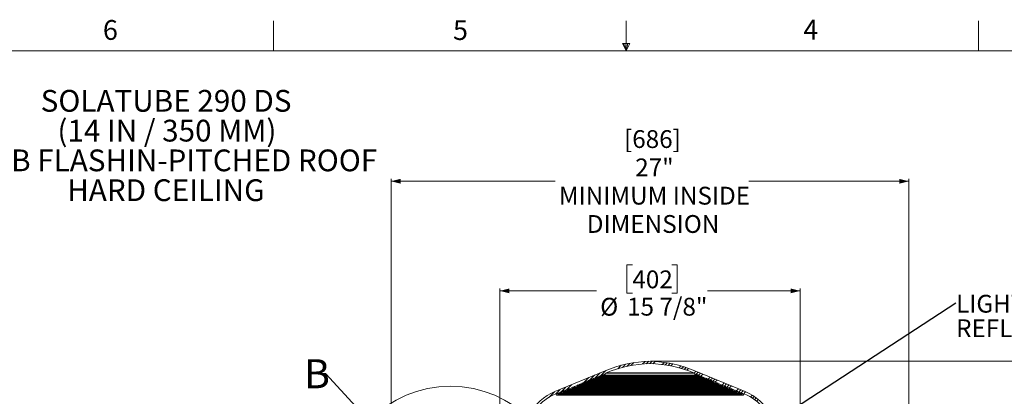
# Model space of a CAD drawing. Units: inches. Extents: x 4 to 307, y 2 to 198.
# Drawn here: x 91 to 195, y 158 to 198 of the extents above; entities that cross this region are included whole.
import ezdxf

# ---------------------------------------------------------------- set-up
doc = ezdxf.new("R2010")
doc.units = ezdxf.units.IN
doc.header["$LTSCALE"] = 2
doc.header["$MEASUREMENT"] = 0
doc.linetypes.add('SLD-Solid', pattern=[0])
doc.styles.add('SLDTEXTSTYLE0', font='GOTHICB.TTF', dxfattribs={"width": 0.913})
doc.styles.add('SLDTEXTSTYLE1', font='GOTHIC.TTF', dxfattribs={"width": 0.913})
doc.styles.get("Standard").update_dxf_attribs({"font": 'GOTHIC.TTF'})
doc.dimstyles.new('SLDDIMSTYLE0', dxfattribs={"dimtxt": 1.875, "dimasz": 1, "dimexe": 0, "dimexo": 0.0625, "dimgap": 0.46875, "dimtad": 0, "dimtih": 1, "dimtoh": 1, "dimdec": 6, "dimlfac": 0.5, "dimrnd": 1e-09, "dimzin": 12, "dimdsep": 46, "dimlunit": 5, "dimtxsty": 'SLDTEXTSTYLE1', "dimsah": 1, "dimcen": 0.09, "dimadec": 0, "dimazin": 3, "dimtfac": 1, "dimtofl": 0, "dimtmove": 0, "dimatfit": 3, "dimfxl": 1, "dimfrac": 2, "dimtolj": 1, "dimtzin": 12, "dimarcsym": 0})
doc.dimstyles.new('SLDDIMSTYLE1', dxfattribs={"dimtxt": 1.875, "dimasz": 1, "dimexe": 0, "dimexo": 0.0625, "dimgap": 0.46875, "dimtad": 0, "dimtih": 1, "dimtoh": 1, "dimlfac": 0.5, "dimrnd": 1e-09, "dimzin": 12, "dimdsep": 46, "dimlunit": 5, "dimtxsty": 'SLDTEXTSTYLE1', "dimsah": 1, "dimcen": 0.09, "dimadec": 0, "dimazin": 3, "dimtfac": 1, "dimtofl": 0, "dimtmove": 0, "dimatfit": 3, "dimfxl": 1, "dimfrac": 2, "dimtolj": 1, "dimtzin": 12, "dimarcsym": 0})
doc.dimstyles.new('SLDDIMSTYLE4', dxfattribs={"dimtxt": 0.18, "dimasz": 0.5, "dimexe": 0, "dimexo": 0.0625, "dimgap": 0, "dimtad": 0, "dimtih": 1, "dimtoh": 1, "dimdec": 0, "dimrnd": 1e-09, "dimzin": 0, "dimdsep": 46, "dimlunit": 5, "dimtxsty": 'Standard', "dimblk1": 'DOT', "dimblk2": 'DOT', "dimsah": 1, "dimcen": 0.09, "dimadec": 0, "dimazin": 0, "dimtfac": 0.5, "dimtdec": 0, "dimtofl": 0, "dimtmove": 0, "dimatfit": 3, "dimldrblk": 'DOT', "dimfxl": 1, "dimfrac": 2, "dimtolj": 1, "dimtzin": 0, "dimarcsym": 0})
doc.dimstyles.new('SLDDIMSTYLE5', dxfattribs={"dimtxt": 0.18, "dimasz": 1, "dimexe": 0, "dimexo": 0.0625, "dimgap": 0, "dimtad": 0, "dimtih": 1, "dimtoh": 1, "dimdec": 0, "dimrnd": 1e-09, "dimzin": 0, "dimdsep": 46, "dimlunit": 5, "dimtxsty": 'Standard', "dimblk1": 'NONE', "dimblk2": 'NONE', "dimsah": 1, "dimcen": 0.09, "dimadec": 0, "dimazin": 0, "dimtfac": 1, "dimtdec": 0, "dimtofl": 0, "dimtmove": 0, "dimatfit": 3, "dimldrblk": 'NONE', "dimfxl": 1, "dimfrac": 2, "dimtolj": 1, "dimtzin": 0, "dimarcsym": 0})

# ---------------------------------------------------------------- blocks, each defined once
blk = doc.blocks.new('SW_NOTE_0')
at = {"color": 0, "linetype": 'Continuous', "lineweight": 0, "char_height": 2.2917, "attachment_point": 2, "style": 'SLDTEXTSTYLE0'}
for s, insert in [('SOLATUBE 290 DS', (12.32, 2.93)), ('(14 IN / 350 MM)', (12.41, -0.21)), ('CURB FLASHIN-PITCHED ROOF', (12.16, -3.34)), ('HARD CEILING', (12.3, -6.48))]:
    blk.add_mtext(s, dxfattribs=dict(at, insert=insert))
blk = doc.blocks.new('_D')
at = {"color": 7, "linetype": 'SLD-Solid', "lineweight": 0}
for p, q in [((156.04, 171.79), (155.47, 171.79)), ((155.47, 171.79), (155.47, 168.82)), ((160.19, 171.79), (160.76, 171.79)), ((160.76, 171.79), (160.76, 168.82)), ((142.07, 147.94), (142.07, 169.31)), ((173.72, 147.94), (173.72, 169.31)), ((142.07, 169.06), (152.27, 169.06)), ((155.47, 168.82), (156.04, 168.82)), ((160.76, 168.82), (160.19, 168.82)), ((173.72, 169.06), (163.96, 169.06))]:
    blk.add_line(p, q, dxfattribs=at)
for points in [[(142.07, 169.06), (143.07, 168.81), (143.07, 169.31)], [(173.72, 169.06), (172.72, 169.31), (172.72, 168.81)]]:
    blk.add_solid(points, dxfattribs=at)
at = {"color": 7, "linetype": 'SLD-Solid', "lineweight": 0, "char_height": 1.875, "attachment_point": 1, "style": 'SLDTEXTSTYLE1'}
for s, insert in [('402', (156.04, 171.21)), ('%%c', (152.65, 168.33)), ('15 7/8"', (155.48, 168.33))]:
    blk.add_mtext(s, dxfattribs=dict(at, insert=insert))
blk = doc.blocks.new('_D_1')
at = {"color": 7, "linetype": 'SLD-Solid', "lineweight": 0}
for p, q in [((158, 161.65), (203.13, 161.65)), ((202.88, 161.65), (202.88, 157.58)), ((200.8, 157.2), (200.23, 157.2)), ((200.23, 157.2), (200.23, 154.22)), ((204.96, 157.2), (205.53, 157.2)), ((205.53, 157.2), (205.53, 154.22)), ((200.23, 154.22), (200.8, 154.22)), ((205.53, 154.22), (204.96, 154.22)), ((202.88, 145.36), (202.88, 151.34)), ((185.26, 145.36), (203.13, 145.36))]:
    blk.add_line(p, q, dxfattribs=at)
for points in [[(202.88, 161.65), (202.63, 160.65), (203.13, 160.65)], [(202.88, 145.36), (203.13, 146.36), (202.63, 146.36)]]:
    blk.add_solid(points, dxfattribs=at)
at = {"color": 7, "linetype": 'SLD-Solid', "lineweight": 0, "char_height": 1.875, "attachment_point": 1, "style": 'SLDTEXTSTYLE1'}
for s, insert in [('207', (200.8, 156.62)), ('8 1/8"', (199.52, 153.74))]:
    blk.add_mtext(s, dxfattribs=dict(at, insert=insert))
blk = doc.blocks.new('_D_7')
at = {"color": 7, "linetype": 'SLD-Solid', "lineweight": 0}
for p, q in [((130.62, 145.39), (130.62, 180.85)), ((130.62, 180.6), (147.92, 180.6)), ((185.17, 180.6), (168.31, 180.6)), ((185.17, 145.39), (185.17, 180.85))]:
    blk.add_line(p, q, dxfattribs=at)
for points in [[(130.62, 180.6), (131.62, 180.35), (131.62, 180.85)], [(185.17, 180.6), (184.17, 180.85), (184.17, 180.35)]]:
    blk.add_solid(points, dxfattribs=at)
at = {"color": 7, "linetype": 'SLD-Solid', "lineweight": 0, "char_height": 1.875, "attachment_point": 1, "style": 'SLDTEXTSTYLE1'}
for s, insert in [('[686]', (155.16, 185.98)), ('27"', (156.34, 183)), ('MINIMUM INSIDE', (148.3, 180.02)), ('DIMENSION', (151.24, 177.04))]:
    blk.add_mtext(s, dxfattribs=dict(at, insert=insert))
blk = doc.blocks.new('SW_NOTE_13')
at = {"color": 0, "linetype": 'Continuous', "lineweight": 0, "char_height": 1.875, "attachment_point": 1, "style": 'SLDTEXTSTYLE1'}
for s, insert in [('LIGHT TRACKER', (0.04, 0.83)), ('REFLECTOR', (0.04, -1.75))]:
    blk.add_mtext(s, dxfattribs=dict(at, insert=insert))
blk = doc.blocks.new('_DOT')
at = {"color": 0, "linetype": 'ByBlock', "lineweight": -2}
blk.add_line((-0.5, 0), (-1, 0), dxfattribs=at)
at = {"color": 0, "linetype": 'ByBlock', "const_width": 0.5}
blk.add_lwpolyline([(-0.25, 0, 1), (0.25, 0, 1)], format="xyb", close=True, dxfattribs=at)
blk = doc.blocks.new('_NONE')

msp = doc.modelspace()

# ---------------------------------------------------------------- hatches: boundary and pattern name
at = {"linetype": 'SLD-Solid', "lineweight": 0}
h = msp.add_hatch(dxfattribs=at)
h.set_pattern_fill('ANSI34', scale=2, style=0)
edge = h.paths.add_edge_path(flags=0)
edge.add_line((166.6733226, 158.6968196), (166.749062, 158.4887273))
edge.add_line((166.749062, 158.4887273), (166.8370534, 158.6290001))
edge.add_line((166.8370534, 158.6290001), (166.8373636, 158.6288716))
edge.add_line((166.8373636, 158.6288716), (166.9131031, 158.4207793))
edge.add_line((166.9131031, 158.4207793), (167.0010944, 158.5610521))
edge.add_line((167.0010944, 158.5610521), (167.0014047, 158.5609236))
edge.add_line((167.0014047, 158.5609236), (167.0771441, 158.3528313))
edge.add_line((167.0771441, 158.3528313), (167.1651355, 158.4931041))
edge.add_line((167.1651355, 158.4931041), (167.1654458, 158.4929755))
edge.add_line((167.1654458, 158.4929755), (167.2411852, 158.2848832))
edge.add_line((167.2411852, 158.2848832), (167.3291766, 158.425156))
edge.add_line((167.3291766, 158.425156), (167.3294869, 158.4250275))
edge.add_line((167.3294869, 158.4250275), (167.4052263, 158.2169352))
edge.add_line((167.4052263, 158.2169352), (167.4932177, 158.357208))
edge.add_line((167.4932177, 158.357208), (167.4935279, 158.3570795))
edge.add_line((167.4935279, 158.3570795), (167.5692674, 158.1489871))
edge.add_line((167.5692674, 158.1489871), (167.6572587, 158.28926))
edge.add_line((167.6572587, 158.28926), (167.657569, 158.2891314))
edge.add_line((167.657569, 158.2891314), (167.7333084, 158.0810391))
edge.add_line((167.7333084, 158.0810391), (167.8212998, 158.2213119))
edge.add_arc((165.8363009, 153.4291007), 5.187052, 38.354421922, 67.5, ccw=False)
edge.add_line((169.9039214, 156.6477918), (169.9193014, 156.0604503))
edge.add_arc((169.9292731, 156.0607115), 0.0099751, 181.5, 212.994550495)
edge.add_line((169.9209068, 156.0552794), (170.0312223, 155.885373))
edge.add_arc((170.0395887, 155.890805), 0.0099751, 212.994550495, 270)
edge.add_line((170.0395887, 155.8808299), (170.1137897, 155.8808299))
edge.add_arc((170.1137897, 155.890805), 0.0099751, 270, 358.5)
edge.add_line((170.1237613, 155.8905439), (170.1353087, 156.3315205))
edge.add_arc((165.8363009, 153.4291007), 5.187052, 29.202175394, 34.024747247, ccw=False)
edge.add_line((170.3640971, 155.9598261), (170.4047704, 155.7260288))
edge.add_line((170.4047704, 155.7260288), (170.472804, 155.7637405))
edge.add_line((170.472804, 155.7637405), (170.5134842, 155.5299038))
edge.add_line((170.5134842, 155.5299038), (170.5815179, 155.5676155))
edge.add_line((170.5815179, 155.5676155), (170.622198, 155.3337789))
edge.add_line((170.622198, 155.3337789), (170.6902317, 155.3714906))
edge.add_line((170.6902317, 155.3714906), (170.7309119, 155.137654))
edge.add_line((170.7309119, 155.137654), (170.7989455, 155.1753656))
edge.add_line((170.7989455, 155.1753656), (170.8396257, 154.941529))
edge.add_line((170.8396257, 154.941529), (170.9076594, 154.9792407))
edge.add_line((170.9076594, 154.9792407), (170.9483395, 154.7454041))
edge.add_line((170.9483395, 154.7454041), (171.0163732, 154.7831158))
edge.add_line((171.0163732, 154.7831158), (171.0570534, 154.5492791))
edge.add_line((171.0570534, 154.5492791), (171.125087, 154.5869908))
edge.add_line((171.125087, 154.5869908), (171.1657672, 154.3531542))
edge.add_line((171.1657672, 154.3531542), (171.2338009, 154.3908659))
edge.add_line((171.2338009, 154.3908659), (171.274481, 154.1570293))
edge.add_line((171.274481, 154.1570293), (171.3425147, 154.1947409))
edge.add_line((171.3425147, 154.1947409), (171.3831948, 153.9609043))
edge.add_line((171.3831948, 153.9609043), (171.4512285, 153.998616))
edge.add_line((171.4512285, 153.998616), (171.4919087, 153.7647794))
edge.add_line((171.4919087, 153.7647794), (171.5599423, 153.8024911))
edge.add_line((171.5599423, 153.8024911), (171.6006225, 153.5686544))
edge.add_line((171.6006225, 153.5686544), (171.6686562, 153.6063661))
edge.add_line((171.6686562, 153.6063661), (171.7093363, 153.3725295))
edge.add_line((171.7093363, 153.3725295), (171.77737, 153.4102412))
edge.add_line((171.77737, 153.4102412), (171.8180502, 153.1764046))
edge.add_line((171.8180502, 153.1764046), (171.8860838, 153.2141162))
edge.add_line((171.8860838, 153.2141162), (171.926764, 152.9802796))
edge.add_line((171.926764, 152.9802796), (171.9947977, 153.0179913))
edge.add_line((171.9947977, 153.0179913), (172.0354778, 152.7841547))
edge.add_line((172.0354778, 152.7841547), (172.1035115, 152.8218664))
edge.add_line((172.1035115, 152.8218664), (172.1441917, 152.5880297))
edge.add_line((172.1441917, 152.5880297), (172.2122253, 152.6257414))
edge.add_line((172.2122253, 152.6257414), (172.2529055, 152.3919048))
edge.add_line((172.2529055, 152.3919048), (172.3209391, 152.4296165))
edge.add_line((172.3209391, 152.4296165), (172.3616193, 152.1957799))
edge.add_line((172.3616193, 152.1957799), (172.429653, 152.2334915))
edge.add_line((172.429653, 152.2334915), (172.4703331, 151.9996549))
edge.add_line((172.4703331, 151.9996549), (172.5383668, 152.0373666))
edge.add_line((172.5383668, 152.0373666), (172.579047, 151.80353))
edge.add_line((172.579047, 151.80353), (172.6470806, 151.8412417))
edge.add_line((172.6470806, 151.8412417), (172.6877608, 151.607405))
edge.add_line((172.6877608, 151.607405), (172.7557945, 151.6451167))
edge.add_line((172.7557945, 151.6451167), (172.7964746, 151.4112801))
edge.add_line((172.7964746, 151.4112801), (172.8645083, 151.4489918))
edge.add_line((172.8645083, 151.4489918), (172.9051885, 151.2151552))
edge.add_line((172.9051885, 151.2151552), (172.9732221, 151.2528668))
edge.add_line((172.9732221, 151.2528668), (173.0139023, 151.0190302))
edge.add_line((173.0139023, 151.0190302), (173.081896, 151.0567198))
edge.add_arc((171.3784561, 150.1657735), 1.9223664, 2.4377564, 27.610812563, ccw=False)
edge.add_line((173.2990828, 150.2475395), (173.3819201, 148.3017489))
edge.add_line((173.3819201, 148.3017489), (173.4851157, 148.3017489))
edge.add_line((173.4851157, 148.3017489), (173.6218454, 148.1650192))
edge.add_arc((173.614792, 148.1579657), 0.0099751, 0, 44.99999953, ccw=False)
edge.add_line((173.6247671, 148.1579657), (173.6247671, 148.1359067))
edge.add_arc((173.614792, 148.1359067), 0.0099751, 285, 360, ccw=False)
edge.add_line((173.6173737, 148.1262715), (173.4013588, 148.0683905))
edge.add_line((173.4013588, 148.0683905), (173.4124225, 148.0354255))
edge.add_line((173.4124225, 148.0354255), (173.4523865, 147.9510298))
edge.add_arc((173.6326947, 148.0364113), 0.199502, 205.33899673, 270)
edge.add_line((173.6326947, 147.8369093), (173.7172601, 147.8369093))
edge.add_line((173.7172601, 147.8369093), (173.6295362, 149.0935267))
edge.add_line((173.6295362, 149.0935267), (173.6355358, 149.0935267))
edge.add_line((173.6355358, 149.0935267), (173.6207046, 149.30598))
edge.add_line((173.6207046, 149.30598), (173.6147049, 149.30598))
edge.add_line((173.6147049, 149.30598), (173.5482346, 150.2581466))
edge.add_arc((171.3784561, 150.1657735), 2.1717439, 2.4377564, 27.770356575)
edge.add_line((173.3000632, 151.1776518), (170.5911093, 156.0647341))
edge.add_arc((165.8363009, 153.4291007), 5.4364295, 29, 67.5)
edge.add_line((167.9167324, 158.4517067), (162.6315229, 160.6409121))
edge.add_arc((157.6135959, 148.7549244), 12.9017943, 67.11190781, 88.736774626)
edge.add_arc((158.1824529, 148.7549244), 12.9017943, 91.263225374, 112.88809219)
edge.add_line((153.1645259, 160.6409121), (147.8793164, 158.4517067))
edge.add_arc((149.9597479, 153.4291007), 5.4364295, 112.5, 151)
edge.add_line((145.2049395, 156.0647341), (142.4959856, 151.1776518))
edge.add_arc((144.4175927, 150.1657735), 2.1717439, 152.229643425, 177.5622436)
edge.add_line((142.2478142, 150.2581466), (142.1813439, 149.30598))
edge.add_line((142.1813439, 149.30598), (142.1753443, 149.30598))
edge.add_line((142.1753443, 149.30598), (142.160513, 149.0935267))
edge.add_line((142.160513, 149.0935267), (142.1665126, 149.0935267))
edge.add_line((142.1665126, 149.0935267), (142.0787887, 147.8369093))
edge.add_line((142.0787887, 147.8369093), (142.1633541, 147.8369093))
edge.add_arc((142.1633541, 148.0364113), 0.199502, 270, 334.66100327)
edge.add_line((142.3436623, 147.9510298), (142.3836263, 148.0354255))
edge.add_line((142.3836263, 148.0354255), (142.39469, 148.0683905))
edge.add_line((142.39469, 148.0683905), (142.1786751, 148.1262715))
edge.add_arc((142.1812569, 148.1359067), 0.0099751, 180, 255, ccw=False)
edge.add_line((142.1712818, 148.1359067), (142.1712818, 148.1579657))
edge.add_arc((142.1812569, 148.1579657), 0.0099751, 135.00000047, 180, ccw=False)
edge.add_line((142.1742034, 148.1650192), (142.3109331, 148.3017489))
edge.add_line((142.3109331, 148.3017489), (142.4141287, 148.3017489))
edge.add_line((142.4141287, 148.3017489), (142.496966, 150.2475395))
edge.add_arc((144.4175927, 150.1657735), 1.9223664, 152.389187437, 177.5622436, ccw=False)
edge.add_line((142.7141528, 151.0567198), (142.7821465, 151.0190302))
edge.add_line((142.7821465, 151.0190302), (142.8228267, 151.2528668))
edge.add_line((142.8228267, 151.2528668), (142.8908604, 151.2151552))
edge.add_line((142.8908604, 151.2151552), (142.9315405, 151.4489918))
edge.add_line((142.9315405, 151.4489918), (142.9995742, 151.4112801))
edge.add_line((142.9995742, 151.4112801), (143.0402544, 151.6451167))
edge.add_line((143.0402544, 151.6451167), (143.108288, 151.607405))
edge.add_line((143.108288, 151.607405), (143.1489682, 151.8412417))
edge.add_line((143.1489682, 151.8412417), (143.2170019, 151.80353))
edge.add_line((143.2170019, 151.80353), (143.257682, 152.0373666))
edge.add_line((143.257682, 152.0373666), (143.3257157, 151.9996549))
edge.add_line((143.3257157, 151.9996549), (143.3663958, 152.2334915))
edge.add_line((143.3663958, 152.2334915), (143.4344295, 152.1957799))
edge.add_line((143.4344295, 152.1957799), (143.4751097, 152.4296165))
edge.add_line((143.4751097, 152.4296165), (143.5431433, 152.3919048))
edge.add_line((143.5431433, 152.3919048), (143.5838235, 152.6257414))
edge.add_line((143.5838235, 152.6257414), (143.6518572, 152.5880297))
edge.add_line((143.6518572, 152.5880297), (143.6925373, 152.8218664))
edge.add_line((143.6925373, 152.8218664), (143.760571, 152.7841547))
edge.add_line((143.760571, 152.7841547), (143.8012512, 153.0179913))
edge.add_line((143.8012512, 153.0179913), (143.8692848, 152.9802796))
edge.add_line((143.8692848, 152.9802796), (143.909965, 153.2141162))
edge.add_line((143.909965, 153.2141162), (143.9779987, 153.1764046))
edge.add_line((143.9779987, 153.1764046), (144.0186788, 153.4102412))
edge.add_line((144.0186788, 153.4102412), (144.0867125, 153.3725295))
edge.add_line((144.0867125, 153.3725295), (144.1273927, 153.6063661))
edge.add_line((144.1273927, 153.6063661), (144.1954263, 153.5686544))
edge.add_line((144.1954263, 153.5686544), (144.2361065, 153.8024911))
edge.add_line((144.2361065, 153.8024911), (144.3041402, 153.7647794))
edge.add_line((144.3041402, 153.7647794), (144.3448203, 153.998616))
edge.add_line((144.3448203, 153.998616), (144.412854, 153.9609043))
edge.add_line((144.412854, 153.9609043), (144.4535341, 154.1947409))
edge.add_line((144.4535341, 154.1947409), (144.5215678, 154.1570293))
edge.add_line((144.5215678, 154.1570293), (144.562248, 154.3908659))
edge.add_line((144.562248, 154.3908659), (144.6302816, 154.3531542))
edge.add_line((144.6302816, 154.3531542), (144.6709618, 154.5869908))
edge.add_line((144.6709618, 154.5869908), (144.7389955, 154.5492791))
edge.add_line((144.7389955, 154.5492791), (144.7796756, 154.7831158))
edge.add_line((144.7796756, 154.7831158), (144.8477093, 154.7454041))
edge.add_line((144.8477093, 154.7454041), (144.8883895, 154.9792407))
edge.add_line((144.8883895, 154.9792407), (144.9564231, 154.941529))
edge.add_line((144.9564231, 154.941529), (144.9971033, 155.1753656))
edge.add_line((144.9971033, 155.1753656), (145.065137, 155.137654))
edge.add_line((145.065137, 155.137654), (145.1058171, 155.3714906))
edge.add_line((145.1058171, 155.3714906), (145.1738508, 155.3337789))
edge.add_line((145.1738508, 155.3337789), (145.2145309, 155.5676155))
edge.add_line((145.2145309, 155.5676155), (145.2825646, 155.5299038))
edge.add_line((145.2825646, 155.5299038), (145.3232448, 155.7637405))
edge.add_line((145.3232448, 155.7637405), (145.3912784, 155.7260288))
edge.add_line((145.3912784, 155.7260288), (145.4319518, 155.9598261))
edge.add_arc((149.9597479, 153.4291007), 5.187052, 145.975252753, 150.797824606, ccw=False)
edge.add_line((145.6607401, 156.3315205), (145.6722875, 155.8905439))
edge.add_arc((145.6822592, 155.890805), 0.0099751, 181.5, 270)
edge.add_line((145.6822592, 155.8808299), (145.7564601, 155.8808299))
edge.add_arc((145.7564601, 155.890805), 0.0099751, 270, 327.005449505)
edge.add_line((145.7648265, 155.885373), (145.875142, 156.0552794))
edge.add_arc((145.8667757, 156.0607115), 0.0099751, 327.005449505, 358.5)
edge.add_line((145.8767474, 156.0604503), (145.8921275, 156.6477918))
edge.add_arc((149.9597479, 153.4291007), 5.187052, 112.5, 141.645578078, ccw=False)
edge.add_line((147.974749, 158.2213119), (148.0627404, 158.0810391))
edge.add_line((148.0627404, 158.0810391), (148.1384798, 158.2891314))
edge.add_line((148.1384798, 158.2891314), (148.1387901, 158.28926))
edge.add_line((148.1387901, 158.28926), (148.2267815, 158.1489871))
edge.add_line((148.2267815, 158.1489871), (148.3025209, 158.3570795))
edge.add_line((148.3025209, 158.3570795), (148.3028312, 158.357208))
edge.add_line((148.3028312, 158.357208), (148.3908225, 158.2169352))
edge.add_line((148.3908225, 158.2169352), (148.466562, 158.4250275))
edge.add_line((148.466562, 158.4250275), (148.4668723, 158.425156))
edge.add_line((148.4668723, 158.425156), (148.5548636, 158.2848832))
edge.add_line((148.5548636, 158.2848832), (148.630603, 158.4929755))
edge.add_line((148.630603, 158.4929755), (148.6309133, 158.4931041))
edge.add_line((148.6309133, 158.4931041), (148.7189047, 158.3528313))
edge.add_line((148.7189047, 158.3528313), (148.7946441, 158.5609236))
edge.add_line((148.7946441, 158.5609236), (148.7949544, 158.5610521))
edge.add_line((148.7949544, 158.5610521), (148.8829458, 158.4207793))
edge.add_line((148.8829458, 158.4207793), (148.9586852, 158.6288716))
edge.add_line((148.9586852, 158.6288716), (148.9589955, 158.6290001))
edge.add_line((148.9589955, 158.6290001), (149.0469868, 158.4887273))
edge.add_line((149.0469868, 158.4887273), (149.1227263, 158.6968196))
edge.add_line((149.1227263, 158.6968196), (149.1230366, 158.6969482))
edge.add_line((149.1230366, 158.6969482), (149.2110279, 158.5566754))
edge.add_line((149.2110279, 158.5566754), (149.2867673, 158.7647677))
edge.add_line((149.2867673, 158.7647677), (149.2870776, 158.7648962))
edge.add_line((149.2870776, 158.7648962), (149.375069, 158.6246234))
edge.add_line((149.375069, 158.6246234), (149.4508084, 158.8327157))
edge.add_line((149.4508084, 158.8327157), (149.4511187, 158.8328443))
edge.add_line((149.4511187, 158.8328443), (149.5391101, 158.6925714))
edge.add_line((149.5391101, 158.6925714), (149.6148495, 158.9006638))
edge.add_line((149.6148495, 158.9006638), (149.6151598, 158.9007923))
edge.add_line((149.6151598, 158.9007923), (149.7031511, 158.7605195))
edge.add_line((149.7031511, 158.7605195), (149.7788906, 158.9686118))
edge.add_line((149.7788906, 158.9686118), (149.7792008, 158.9687403))
edge.add_line((149.7792008, 158.9687403), (149.8671922, 158.8284675))
edge.add_line((149.8671922, 158.8284675), (149.9429316, 159.0365598))
edge.add_line((149.9429316, 159.0365598), (149.9432419, 159.0366884))
edge.add_line((149.9432419, 159.0366884), (150.0312333, 158.8964156))
edge.add_line((150.0312333, 158.8964156), (150.1069727, 159.1045079))
edge.add_line((150.1069727, 159.1045079), (150.107283, 159.1046364))
edge.add_line((150.107283, 159.1046364), (150.1952744, 158.9643636))
edge.add_line((150.1952744, 158.9643636), (150.2710138, 159.1724559))
edge.add_line((150.2710138, 159.1724559), (150.2713241, 159.1725844))
edge.add_line((150.2713241, 159.1725844), (150.3593154, 159.0323116))
edge.add_line((150.3593154, 159.0323116), (150.4350549, 159.240404))
edge.add_line((150.4350549, 159.240404), (150.4353651, 159.2405325))
edge.add_line((150.4353651, 159.2405325), (150.5233565, 159.1002597))
edge.add_line((150.5233565, 159.1002597), (150.5990959, 159.308352))
edge.add_line((150.5990959, 159.308352), (150.5994062, 159.3084805))
edge.add_line((150.5994062, 159.3084805), (150.6873976, 159.1682077))
edge.add_line((150.6873976, 159.1682077), (150.763137, 159.3763))
edge.add_line((150.763137, 159.3763), (150.7634473, 159.3764286))
edge.add_line((150.7634473, 159.3764286), (150.8514387, 159.2361557))
edge.add_line((150.8514387, 159.2361557), (150.9271781, 159.4442481))
edge.add_line((150.9271781, 159.4442481), (150.9274884, 159.4443766))
edge.add_line((150.9274884, 159.4443766), (151.0154797, 159.3041038))
edge.add_line((151.0154797, 159.3041038), (151.0912192, 159.5121961))
edge.add_line((151.0912192, 159.5121961), (151.0915294, 159.5123246))
edge.add_line((151.0915294, 159.5123246), (151.1795208, 159.3720518))
edge.add_line((151.1795208, 159.3720518), (151.2552602, 159.5801441))
edge.add_line((151.2552602, 159.5801441), (151.2555705, 159.5802727))
edge.add_line((151.2555705, 159.5802727), (151.3435619, 159.4399999))
edge.add_line((151.3435619, 159.4399999), (151.4193013, 159.6480922))
edge.add_line((151.4193013, 159.6480922), (151.4196116, 159.6482207))
edge.add_line((151.4196116, 159.6482207), (151.507603, 159.5079479))
edge.add_line((151.507603, 159.5079479), (151.5833424, 159.7160402))
edge.add_line((151.5833424, 159.7160402), (151.5836527, 159.7161687))
edge.add_line((151.5836527, 159.7161687), (151.671644, 159.5758959))
edge.add_line((151.671644, 159.5758959), (151.7473835, 159.7839883))
edge.add_line((151.7473835, 159.7839883), (151.7476937, 159.7841168))
edge.add_line((151.7476937, 159.7841168), (151.8356851, 159.643844))
edge.add_line((151.8356851, 159.643844), (151.9114245, 159.8519363))
edge.add_line((151.9114245, 159.8519363), (151.9117348, 159.8520648))
edge.add_line((151.9117348, 159.8520648), (151.9997262, 159.711792))
edge.add_line((151.9997262, 159.711792), (152.0754656, 159.9198843))
edge.add_line((152.0754656, 159.9198843), (152.0757759, 159.9200129))
edge.add_line((152.0757759, 159.9200129), (152.1637673, 159.7797401))
edge.add_line((152.1637673, 159.7797401), (152.2395067, 159.9878324))
edge.add_line((152.2395067, 159.9878324), (152.239817, 159.9879609))
edge.add_line((152.239817, 159.9879609), (152.3278083, 159.8476881))
edge.add_line((152.3278083, 159.8476881), (152.4035478, 160.0557804))
edge.add_line((152.4035478, 160.0557804), (152.403858, 160.0559089))
edge.add_line((152.403858, 160.0559089), (152.4918494, 159.9156361))
edge.add_line((152.4918494, 159.9156361), (152.5675888, 160.1237284))
edge.add_line((152.5675888, 160.1237284), (152.5678991, 160.123857))
edge.add_line((152.5678991, 160.123857), (152.6558905, 159.9835842))
edge.add_line((152.6558905, 159.9835842), (152.7316299, 160.1916765))
edge.add_line((152.7316299, 160.1916765), (152.7319402, 160.191805))
edge.add_line((152.7319402, 160.191805), (152.8199316, 160.0515322))
edge.add_line((152.8199316, 160.0515322), (152.895671, 160.2596245))
edge.add_line((152.895671, 160.2596245), (152.8959813, 160.2597531))
edge.add_line((152.8959813, 160.2597531), (152.9839726, 160.1194802))
edge.add_line((152.9839726, 160.1194802), (153.0597121, 160.3275726))
edge.add_line((153.0597121, 160.3275726), (153.0600223, 160.3277011))
edge.add_line((153.0600223, 160.3277011), (153.1480137, 160.1874283))
edge.add_line((153.1480137, 160.1874283), (153.2237531, 160.3955206))
edge.add_line((153.2237531, 160.3955206), (153.2670575, 160.4134578))
edge.add_arc((158.1827488, 148.7549042), 12.6525055, 91.289458594, 112.862145453, ccw=False)
edge.add_arc((157.6133, 148.7549042), 12.6525055, 67.137854547, 88.710541406, ccw=False)
edge.add_line((162.5289914, 160.4134578), (162.5722957, 160.3955206))
edge.add_line((162.5722957, 160.3955206), (162.6480351, 160.1874283))
edge.add_line((162.6480351, 160.1874283), (162.7360265, 160.3277011))
edge.add_line((162.7360265, 160.3277011), (162.7363368, 160.3275726))
edge.add_line((162.7363368, 160.3275726), (162.8120762, 160.1194802))
edge.add_line((162.8120762, 160.1194802), (162.9000676, 160.2597531))
edge.add_line((162.9000676, 160.2597531), (162.9003779, 160.2596245))
edge.add_line((162.9003779, 160.2596245), (162.9761173, 160.0515322))
edge.add_line((162.9761173, 160.0515322), (163.0641086, 160.191805))
edge.add_line((163.0641086, 160.191805), (163.0644189, 160.1916765))
edge.add_line((163.0644189, 160.1916765), (163.1401583, 159.9835842))
edge.add_line((163.1401583, 159.9835842), (163.2281497, 160.123857))
edge.add_line((163.2281497, 160.123857), (163.22846, 160.1237284))
edge.add_line((163.22846, 160.1237284), (163.3041994, 159.9156361))
edge.add_line((163.3041994, 159.9156361), (163.3921908, 160.0559089))
edge.add_line((163.3921908, 160.0559089), (163.3925011, 160.0557804))
edge.add_line((163.3925011, 160.0557804), (163.4682405, 159.8476881))
edge.add_line((163.4682405, 159.8476881), (163.5562319, 159.9879609))
edge.add_line((163.5562319, 159.9879609), (163.5565422, 159.9878324))
edge.add_line((163.5565422, 159.9878324), (163.6322816, 159.7797401))
edge.add_line((163.6322816, 159.7797401), (163.7202729, 159.9200129))
edge.add_line((163.7202729, 159.9200129), (163.7205832, 159.9198843))
edge.add_line((163.7205832, 159.9198843), (163.7963226, 159.711792))
edge.add_line((163.7963226, 159.711792), (163.884314, 159.8520648))
edge.add_line((163.884314, 159.8520648), (163.8846243, 159.8519363))
edge.add_line((163.8846243, 159.8519363), (163.9603637, 159.643844))
edge.add_line((163.9603637, 159.643844), (164.0483551, 159.7841168))
edge.add_line((164.0483551, 159.7841168), (164.0486654, 159.7839883))
edge.add_line((164.0486654, 159.7839883), (164.1244048, 159.5758959))
edge.add_line((164.1244048, 159.5758959), (164.2123962, 159.7161687))
edge.add_line((164.2123962, 159.7161687), (164.2127065, 159.7160402))
edge.add_line((164.2127065, 159.7160402), (164.2884459, 159.5079479))
edge.add_line((164.2884459, 159.5079479), (164.3764372, 159.6482207))
edge.add_line((164.3764372, 159.6482207), (164.3767475, 159.6480922))
edge.add_line((164.3767475, 159.6480922), (164.4524869, 159.4399999))
edge.add_line((164.4524869, 159.4399999), (164.5404783, 159.5802727))
edge.add_line((164.5404783, 159.5802727), (164.5407886, 159.5801441))
edge.add_line((164.5407886, 159.5801441), (164.616528, 159.3720518))
edge.add_line((164.616528, 159.3720518), (164.7045194, 159.5123246))
edge.add_line((164.7045194, 159.5123246), (164.7048297, 159.5121961))
edge.add_line((164.7048297, 159.5121961), (164.7805691, 159.3041038))
edge.add_line((164.7805691, 159.3041038), (164.8685605, 159.4443766))
edge.add_line((164.8685605, 159.4443766), (164.8688708, 159.4442481))
edge.add_line((164.8688708, 159.4442481), (164.9446102, 159.2361557))
edge.add_line((164.9446102, 159.2361557), (165.0326015, 159.3764286))
edge.add_line((165.0326015, 159.3764286), (165.0329118, 159.3763))
edge.add_line((165.0329118, 159.3763), (165.1086512, 159.1682077))
edge.add_line((165.1086512, 159.1682077), (165.1966426, 159.3084805))
edge.add_line((165.1966426, 159.3084805), (165.1969529, 159.308352))
edge.add_line((165.1969529, 159.308352), (165.2726923, 159.1002597))
edge.add_line((165.2726923, 159.1002597), (165.3606837, 159.2405325))
edge.add_line((165.3606837, 159.2405325), (165.360994, 159.240404))
edge.add_line((165.360994, 159.240404), (165.4367334, 159.0323116))
edge.add_line((165.4367334, 159.0323116), (165.5247248, 159.1725844))
edge.add_line((165.5247248, 159.1725844), (165.5250351, 159.1724559))
edge.add_line((165.5250351, 159.1724559), (165.6007745, 158.9643636))
edge.add_line((165.6007745, 158.9643636), (165.6887658, 159.1046364))
edge.add_line((165.6887658, 159.1046364), (165.6890761, 159.1045079))
edge.add_line((165.6890761, 159.1045079), (165.7648155, 158.8964156))
edge.add_line((165.7648155, 158.8964156), (165.8528069, 159.0366884))
edge.add_line((165.8528069, 159.0366884), (165.8531172, 159.0365598))
edge.add_line((165.8531172, 159.0365598), (165.9288566, 158.8284675))
edge.add_line((165.9288566, 158.8284675), (166.016848, 158.9687403))
edge.add_line((166.016848, 158.9687403), (166.0171583, 158.9686118))
edge.add_line((166.0171583, 158.9686118), (166.0928977, 158.7605195))
edge.add_line((166.0928977, 158.7605195), (166.1808891, 158.9007923))
edge.add_line((166.1808891, 158.9007923), (166.1811993, 158.9006638))
edge.add_line((166.1811993, 158.9006638), (166.2569388, 158.6925714))
edge.add_line((166.2569388, 158.6925714), (166.3449301, 158.8328443))
edge.add_line((166.3449301, 158.8328443), (166.3452404, 158.8327157))
edge.add_line((166.3452404, 158.8327157), (166.4209798, 158.6246234))
edge.add_line((166.4209798, 158.6246234), (166.5089712, 158.7648962))
edge.add_line((166.5089712, 158.7648962), (166.5092815, 158.7647677))
edge.add_line((166.5092815, 158.7647677), (166.5850209, 158.5566754))
edge.add_line((166.5850209, 158.5566754), (166.6730123, 158.6969482))
edge.add_line((166.6730123, 158.6969482), (166.6733226, 158.6968196))

# ---------------------------------------------------------------- linework, layer by layer
at = {"color": 7, "linetype": 'SLD-Solid', "lineweight": 0}
for p, q in [((118.2448723, 194.3421409), (118.2448723, 197.4921409)), ((155.3795074, 195.112718), (155.3795074, 197.4921409)), ((192.4948723, 194.3421409), (192.4948723, 197.4921409)), ((154.9920958, 195.112718), (155.7669189, 195.112718)), ((155.3698723, 194.3421409), (154.9920958, 195.112718)), ((155.3698723, 194.3421409), (155.0655871, 195.112718)), ((155.3698723, 194.3421409), (155.2409201, 195.112718)), ((155.3698723, 194.3421409), (155.4863862, 195.112718)), ((155.3698723, 194.3421409), (155.5775593, 195.112718)), ((155.3698723, 194.3421409), (155.7669189, 195.112718))]:
    msp.add_line(p, q, dxfattribs=at)
at = {"color": 7, "linetype": 'SLD-Solid', "lineweight": 15}
for p, q in [((6.8698723, 194.3421409), (303.8698723, 194.3421409)), ((147.8793164, 158.4517067), (153.1645259, 160.6409121)), ((151.671644, 159.5758959), (151.7473835, 159.7839883)), ((151.7476937, 159.7841168), (151.7473835, 159.7839883)), ((151.7473835, 159.7839883), (151.7477744, 159.7839883)), ((151.7476937, 159.7841168), (151.8356851, 159.643844)), ((151.8356851, 159.643844), (151.9114245, 159.8519363)), ((151.9117348, 159.8520648), (151.9114245, 159.8519363)), ((151.9114245, 159.8519363), (151.9118154, 159.8519363)), ((151.9117348, 159.8520648), (151.9997262, 159.711792)), ((151.9997262, 159.711792), (152.0754656, 159.9198843)), ((152.0757759, 159.9200129), (152.0754656, 159.9198843)), ((152.0754656, 159.9198843), (152.0758565, 159.9198843)), ((152.0757759, 159.9200129), (152.1637673, 159.7797401)), ((152.1637673, 159.7797401), (152.2395067, 159.9878324)), ((152.1637673, 159.7797401), (163.6322816, 159.7797401)), ((152.239817, 159.9879609), (152.2395067, 159.9878324)), ((152.2395067, 159.9878324), (152.2398976, 159.9878324)), ((152.239817, 159.9879609), (152.3278083, 159.8476881)), ((152.3278083, 159.8476881), (152.4035478, 160.0557804)), ((152.3278083, 159.8476881), (163.4682405, 159.8476881)), ((152.403858, 160.0559089), (152.4035478, 160.0557804)), ((152.4035478, 160.0557804), (152.4039387, 160.0557804)), ((152.403858, 160.0559089), (152.4918494, 159.9156361)), ((152.4918494, 159.9156361), (152.5675888, 160.1237284)), ((152.4918494, 159.9156361), (163.3041994, 159.9156361)), ((152.5678991, 160.123857), (152.5675888, 160.1237284)), ((152.5675888, 160.1237284), (152.5679797, 160.1237284)), ((152.5678991, 160.123857), (152.6558905, 159.9835842)), ((152.6558905, 159.9835842), (152.7316299, 160.1916765)), ((152.6558905, 159.9835842), (163.1401583, 159.9835842)), ((152.7319402, 160.191805), (152.7316299, 160.1916765)), ((152.7316299, 160.1916765), (152.7320208, 160.1916765)), ((152.7319402, 160.191805), (152.8199316, 160.0515322)), ((152.8199316, 160.0515322), (152.895671, 160.2596245)), ((152.8199316, 160.0515322), (162.9761173, 160.0515322)), ((152.8959813, 160.2597531), (152.895671, 160.2596245)), ((152.895671, 160.2596245), (152.8960619, 160.2596245)), ((152.8959813, 160.2597531), (152.9839726, 160.1194802)), ((152.9839726, 160.1194802), (153.0597121, 160.3275726)), ((152.9839726, 160.1194802), (162.8120762, 160.1194802)), ((153.0600223, 160.3277011), (153.0597121, 160.3275726)), ((153.0597121, 160.3275726), (153.060103, 160.3275726)), ((153.0600223, 160.3277011), (153.1480137, 160.1874283)), ((153.1480137, 160.1874283), (153.2237531, 160.3955206)), ((153.1480137, 160.1874283), (162.6480351, 160.1874283)), ((153.2670575, 160.4134578), (153.2237531, 160.3955206)), ((153.2237531, 160.3955206), (162.5722957, 160.3955206)), ((153.2670575, 160.4134578), (162.5289914, 160.4134578)), ((162.5722957, 160.3955206), (162.5289914, 160.4134578)), ((162.5722957, 160.3955206), (162.6480351, 160.1874283)), ((162.6315229, 160.6409121), (167.9167324, 158.4517067)), ((162.6480351, 160.1874283), (162.7360265, 160.3277011)), ((162.7359459, 160.3275726), (162.7363368, 160.3275726)), ((162.7363368, 160.3275726), (162.7360265, 160.3277011)), ((162.7363368, 160.3275726), (162.8120762, 160.1194802)), ((162.8120762, 160.1194802), (162.9000676, 160.2597531)), ((162.8999869, 160.2596245), (162.9003779, 160.2596245)), ((162.9003779, 160.2596245), (162.9000676, 160.2597531)), ((162.9003779, 160.2596245), (162.9761173, 160.0515322)), ((162.9761173, 160.0515322), (163.0641086, 160.191805)), ((163.064028, 160.1916765), (163.0644189, 160.1916765)), ((163.0644189, 160.1916765), (163.0641086, 160.191805)), ((163.0644189, 160.1916765), (163.1401583, 159.9835842)), ((163.1401583, 159.9835842), (163.2281497, 160.123857)), ((163.2280691, 160.1237284), (163.22846, 160.1237284)), ((163.22846, 160.1237284), (163.2281497, 160.123857)), ((163.22846, 160.1237284), (163.3041994, 159.9156361)), ((163.3041994, 159.9156361), (163.3921908, 160.0559089)), ((163.3921102, 160.0557804), (163.3925011, 160.0557804)), ((163.3925011, 160.0557804), (163.3921908, 160.0559089)), ((163.3925011, 160.0557804), (163.4682405, 159.8476881)), ((163.4682405, 159.8476881), (163.5562319, 159.9879609)), ((163.5561512, 159.9878324), (163.5565422, 159.9878324)), ((163.5565422, 159.9878324), (163.5562319, 159.9879609)), ((163.5565422, 159.9878324), (163.6322816, 159.7797401)), ((163.6322816, 159.7797401), (163.7202729, 159.9200129)), ((163.7201923, 159.9198843), (163.7205832, 159.9198843)), ((163.7205832, 159.9198843), (163.7202729, 159.9200129)), ((163.7205832, 159.9198843), (163.7963226, 159.711792)), ((163.7963226, 159.711792), (163.884314, 159.8520648)), ((163.8842334, 159.8519363), (163.8846243, 159.8519363)), ((163.8846243, 159.8519363), (163.884314, 159.8520648)), ((163.8846243, 159.8519363), (163.9603637, 159.643844)), ((163.9603637, 159.643844), (164.0483551, 159.7841168)), ((164.0482745, 159.7839883), (164.0486654, 159.7839883)), ((164.0486654, 159.7839883), (164.0483551, 159.7841168)), ((164.0486654, 159.7839883), (164.1244048, 159.5758959)), ((149.2110279, 158.5566754), (149.2867673, 158.7647677)), ((149.2870776, 158.7648962), (149.2867673, 158.7647677)), ((149.2867673, 158.7647677), (149.2871582, 158.7647677)), ((149.2870776, 158.7648962), (149.375069, 158.6246234)), ((149.375069, 158.6246234), (149.4508084, 158.8327157)), ((149.4511187, 158.8328443), (149.4508084, 158.8327157)), ((149.4508084, 158.8327157), (149.4511993, 158.8327157)), ((149.4511187, 158.8328443), (149.5391101, 158.6925714)), ((149.5391101, 158.6925714), (149.6148495, 158.9006638)), ((149.6151598, 158.9007923), (149.6148495, 158.9006638)), ((149.6148495, 158.9006638), (149.6152404, 158.9006638)), ((149.6151598, 158.9007923), (149.7031511, 158.7605195)), ((149.7031511, 158.7605195), (149.7788906, 158.9686118)), ((149.7031511, 158.7605195), (166.0928977, 158.7605195)), ((149.7792008, 158.9687403), (149.7788906, 158.9686118)), ((149.7788906, 158.9686118), (149.7792815, 158.9686118)), ((149.7792008, 158.9687403), (149.8671922, 158.8284675)), ((149.8671922, 158.8284675), (149.9429316, 159.0365598)), ((149.8671922, 158.8284675), (165.9288566, 158.8284675)), ((149.9432419, 159.0366884), (149.9429316, 159.0365598)), ((149.9429316, 159.0365598), (149.9433225, 159.0365598)), ((149.9432419, 159.0366884), (150.0312333, 158.8964156)), ((150.0312333, 158.8964156), (150.1069727, 159.1045079)), ((150.0312333, 158.8964156), (165.7648155, 158.8964156)), ((150.107283, 159.1046364), (150.1069727, 159.1045079)), ((150.1069727, 159.1045079), (150.1073636, 159.1045079)), ((150.107283, 159.1046364), (150.1952744, 158.9643636)), ((150.1952744, 158.9643636), (150.2710138, 159.1724559)), ((150.1952744, 158.9643636), (165.6007745, 158.9643636)), ((150.2713241, 159.1725844), (150.2710138, 159.1724559)), ((150.2710138, 159.1724559), (150.2714047, 159.1724559)), ((150.2713241, 159.1725844), (150.3593154, 159.0323116)), ((150.3593154, 159.0323116), (150.4350549, 159.240404)), ((150.3593154, 159.0323116), (165.4367334, 159.0323116)), ((150.4353651, 159.2405325), (150.4350549, 159.240404)), ((150.4350549, 159.240404), (150.4354458, 159.240404)), ((150.4353651, 159.2405325), (150.5233565, 159.1002597)), ((150.5233565, 159.1002597), (150.5990959, 159.308352)), ((150.5233565, 159.1002597), (165.2726923, 159.1002597)), ((150.5994062, 159.3084805), (150.5990959, 159.308352)), ((150.5990959, 159.308352), (150.5994868, 159.308352)), ((150.5994062, 159.3084805), (150.6873976, 159.1682077)), ((150.6873976, 159.1682077), (150.763137, 159.3763)), ((150.6873976, 159.1682077), (165.1086512, 159.1682077)), ((150.7634473, 159.3764286), (150.763137, 159.3763)), ((150.763137, 159.3763), (150.7635279, 159.3763)), ((150.7634473, 159.3764286), (150.8514387, 159.2361557)), ((150.8514387, 159.2361557), (150.9271781, 159.4442481)), ((150.8514387, 159.2361557), (164.9446102, 159.2361557)), ((150.9274884, 159.4443766), (150.9271781, 159.4442481)), ((150.9271781, 159.4442481), (150.927569, 159.4442481)), ((150.9274884, 159.4443766), (151.0154797, 159.3041038)), ((151.0154797, 159.3041038), (151.0912192, 159.5121961)), ((151.0154797, 159.3041038), (164.7805691, 159.3041038)), ((151.0915294, 159.5123246), (151.0912192, 159.5121961)), ((151.0912192, 159.5121961), (151.0916101, 159.5121961)), ((151.0915294, 159.5123246), (151.1795208, 159.3720518)), ((151.1795208, 159.3720518), (151.2552602, 159.5801441)), ((151.1795208, 159.3720518), (164.616528, 159.3720518)), ((151.2555705, 159.5802727), (151.2552602, 159.5801441)), ((151.2552602, 159.5801441), (151.2556511, 159.5801441)), ((151.2555705, 159.5802727), (151.3435619, 159.4399999)), ((151.3435619, 159.4399999), (151.4193013, 159.6480922)), ((151.3435619, 159.4399999), (164.4524869, 159.4399999)), ((151.4196116, 159.6482207), (151.4193013, 159.6480922)), ((151.4193013, 159.6480922), (151.4196922, 159.6480922)), ((151.4196116, 159.6482207), (151.507603, 159.5079479)), ((151.507603, 159.5079479), (151.5833424, 159.7160402)), ((151.507603, 159.5079479), (164.2884459, 159.5079479)), ((151.5836527, 159.7161687), (151.5833424, 159.7160402)), ((151.5833424, 159.7160402), (151.5837333, 159.7160402)), ((151.5836527, 159.7161687), (151.671644, 159.5758959)), ((151.671644, 159.5758959), (164.1244048, 159.5758959)), ((151.8356851, 159.643844), (163.9603637, 159.643844)), ((151.9997262, 159.711792), (163.7963226, 159.711792)), ((164.1244048, 159.5758959), (164.2123962, 159.7161687)), ((164.2123155, 159.7160402), (164.2127065, 159.7160402)), ((164.2127065, 159.7160402), (164.2123962, 159.7161687)), ((164.2127065, 159.7160402), (164.2884459, 159.5079479)), ((164.2884459, 159.5079479), (164.3764372, 159.6482207)), ((164.3763566, 159.6480922), (164.3767475, 159.6480922)), ((164.3767475, 159.6480922), (164.3764372, 159.6482207)), ((164.3767475, 159.6480922), (164.4524869, 159.4399999)), ((164.4524869, 159.4399999), (164.5404783, 159.5802727)), ((164.5403977, 159.5801441), (164.5407886, 159.5801441)), ((164.5407886, 159.5801441), (164.5404783, 159.5802727)), ((164.5407886, 159.5801441), (164.616528, 159.3720518)), ((164.616528, 159.3720518), (164.7045194, 159.5123246)), ((164.7044388, 159.5121961), (164.7048297, 159.5121961)), ((164.7048297, 159.5121961), (164.7045194, 159.5123246)), ((164.7048297, 159.5121961), (164.7805691, 159.3041038)), ((164.7805691, 159.3041038), (164.8685605, 159.4443766)), ((164.8684798, 159.4442481), (164.8688708, 159.4442481)), ((164.8688708, 159.4442481), (164.8685605, 159.4443766)), ((164.8688708, 159.4442481), (164.9446102, 159.2361557)), ((164.9446102, 159.2361557), (165.0326015, 159.3764286)), ((165.0325209, 159.3763), (165.0329118, 159.3763)), ((165.0329118, 159.3763), (165.0326015, 159.3764286)), ((165.0329118, 159.3763), (165.1086512, 159.1682077)), ((165.1086512, 159.1682077), (165.1966426, 159.3084805)), ((165.196562, 159.308352), (165.1969529, 159.308352)), ((165.1969529, 159.308352), (165.1966426, 159.3084805)), ((165.1969529, 159.308352), (165.2726923, 159.1002597)), ((165.2726923, 159.1002597), (165.3606837, 159.2405325)), ((165.3606031, 159.240404), (165.360994, 159.240404)), ((165.360994, 159.240404), (165.3606837, 159.2405325)), ((165.360994, 159.240404), (165.4367334, 159.0323116)), ((165.4367334, 159.0323116), (165.5247248, 159.1725844)), ((165.5246441, 159.1724559), (165.5250351, 159.1724559)), ((165.5250351, 159.1724559), (165.5247248, 159.1725844)), ((165.5250351, 159.1724559), (165.6007745, 158.9643636)), ((165.6007745, 158.9643636), (165.6887658, 159.1046364)), ((165.6886852, 159.1045079), (165.6890761, 159.1045079)), ((165.6890761, 159.1045079), (165.6887658, 159.1046364)), ((165.6890761, 159.1045079), (165.7648155, 158.8964156)), ((165.7648155, 158.8964156), (165.8528069, 159.0366884)), ((165.8527263, 159.0365598), (165.8531172, 159.0365598)), ((165.8531172, 159.0365598), (165.8528069, 159.0366884)), ((165.8531172, 159.0365598), (165.9288566, 158.8284675)), ((165.9288566, 158.8284675), (166.016848, 158.9687403)), ((166.0167674, 158.9686118), (166.0171583, 158.9686118)), ((166.0171583, 158.9686118), (166.016848, 158.9687403)), ((166.0171583, 158.9686118), (166.0928977, 158.7605195)), ((166.0928977, 158.7605195), (166.1808891, 158.9007923)), ((166.1808084, 158.9006638), (166.1811993, 158.9006638)), ((166.1811993, 158.9006638), (166.1808891, 158.9007923)), ((166.1811993, 158.9006638), (166.2569388, 158.6925714)), ((166.2569388, 158.6925714), (166.3449301, 158.8328443)), ((166.3448495, 158.8327157), (166.3452404, 158.8327157)), ((166.3452404, 158.8327157), (166.3449301, 158.8328443)), ((166.3452404, 158.8327157), (166.4209798, 158.6246234)), ((166.4209798, 158.6246234), (166.5089712, 158.7648962)), ((166.5088906, 158.7647677), (166.5092815, 158.7647677)), ((166.5092815, 158.7647677), (166.5089712, 158.7648962)), ((166.5092815, 158.7647677), (166.5850209, 158.5566754)), ((147.974749, 158.2213119), (148.0627404, 158.0810391)), ((148.0627404, 158.0810391), (148.1384798, 158.2891314)), ((148.0627404, 158.0810391), (167.7333084, 158.0810391)), ((148.1387901, 158.28926), (148.1384798, 158.2891314)), ((148.1384798, 158.2891314), (148.1388707, 158.2891314)), ((148.1387901, 158.28926), (148.2267815, 158.1489871)), ((148.2267815, 158.1489871), (148.3025209, 158.3570795)), ((148.2267815, 158.1489871), (167.5692674, 158.1489871)), ((148.3028312, 158.357208), (148.3025209, 158.3570795)), ((148.3025209, 158.3570795), (148.3029118, 158.3570795)), ((148.3028312, 158.357208), (148.3908225, 158.2169352)), ((148.3908225, 158.2169352), (148.466562, 158.4250275)), ((148.3908225, 158.2169352), (167.4052263, 158.2169352)), ((148.4668723, 158.425156), (148.466562, 158.4250275)), ((148.466562, 158.4250275), (148.4669529, 158.4250275)), ((148.4668723, 158.425156), (148.5548636, 158.2848832)), ((148.5548636, 158.2848832), (148.630603, 158.4929755)), ((148.5548636, 158.2848832), (167.2411852, 158.2848832)), ((148.6309133, 158.4931041), (148.630603, 158.4929755)), ((148.630603, 158.4929755), (148.630994, 158.4929755)), ((148.6309133, 158.4931041), (148.7189047, 158.3528313)), ((148.7189047, 158.3528313), (148.7946441, 158.5609236)), ((148.7189047, 158.3528313), (167.0771441, 158.3528313)), ((148.7949544, 158.5610521), (148.7946441, 158.5609236)), ((148.7946441, 158.5609236), (148.795035, 158.5609236)), ((148.7949544, 158.5610521), (148.8829458, 158.4207793)), ((148.8829458, 158.4207793), (148.9586852, 158.6288716)), ((148.8829458, 158.4207793), (166.9131031, 158.4207793)), ((148.9589955, 158.6290001), (148.9586852, 158.6288716)), ((148.9586852, 158.6288716), (148.9590761, 158.6288716)), ((148.9589955, 158.6290001), (149.0469868, 158.4887273)), ((149.0469868, 158.4887273), (149.1227263, 158.6968196)), ((149.0469868, 158.4887273), (166.749062, 158.4887273)), ((149.1230366, 158.6969482), (149.1227263, 158.6968196)), ((149.1227263, 158.6968196), (149.1231172, 158.6968196)), ((149.1230366, 158.6969482), (149.2110279, 158.5566754)), ((149.2110279, 158.5566754), (166.5850209, 158.5566754)), ((149.375069, 158.6246234), (166.4209798, 158.6246234)), ((149.5391101, 158.6925714), (166.2569388, 158.6925714)), ((166.5850209, 158.5566754), (166.6730123, 158.6969482)), ((166.6729317, 158.6968196), (166.6733226, 158.6968196)), ((166.6733226, 158.6968196), (166.6730123, 158.6969482)), ((166.6733226, 158.6968196), (166.749062, 158.4887273)), ((166.749062, 158.4887273), (166.8370534, 158.6290001)), ((166.8369727, 158.6288716), (166.8373636, 158.6288716)), ((166.8373636, 158.6288716), (166.8370534, 158.6290001)), ((166.8373636, 158.6288716), (166.9131031, 158.4207793)), ((166.9131031, 158.4207793), (167.0010944, 158.5610521)), ((167.0010138, 158.5609236), (167.0014047, 158.5609236)), ((167.0014047, 158.5609236), (167.0010944, 158.5610521)), ((167.0014047, 158.5609236), (167.0771441, 158.3528313)), ((167.0771441, 158.3528313), (167.1651355, 158.4931041)), ((167.1650549, 158.4929755), (167.1654458, 158.4929755)), ((167.1654458, 158.4929755), (167.1651355, 158.4931041)), ((167.1654458, 158.4929755), (167.2411852, 158.2848832)), ((167.2411852, 158.2848832), (167.3291766, 158.425156)), ((167.329096, 158.4250275), (167.3294869, 158.4250275)), ((167.3294869, 158.4250275), (167.3291766, 158.425156)), ((167.3294869, 158.4250275), (167.4052263, 158.2169352)), ((167.4052263, 158.2169352), (167.4932177, 158.357208)), ((167.493137, 158.3570795), (167.4935279, 158.3570795)), ((167.4935279, 158.3570795), (167.4932177, 158.357208)), ((167.4935279, 158.3570795), (167.5692674, 158.1489871)), ((167.5692674, 158.1489871), (167.6572587, 158.28926)), ((167.6571781, 158.2891314), (167.657569, 158.2891314)), ((167.657569, 158.2891314), (167.6572587, 158.28926)), ((167.657569, 158.2891314), (167.7333084, 158.0810391)), ((167.7333084, 158.0810391), (167.8212998, 158.2213119))]:
    msp.add_line(p, q, dxfattribs=at)
at = {"color": 7, "linetype": 'SLD-Solid', "lineweight": 0}
msp.add_circle((136.87515, 147.0344497), 11.9808609, dxfattribs=at)
at = {"color": 7, "linetype": 'SLD-Solid', "lineweight": 15}
for centre, radius, start, end in [((158.1824529, 148.7549244), 12.9017943, 91.263225374, 112.88809219), ((158.1827488, 148.7549042), 12.6525055, 91.289458594, 112.862145453), ((157.6135959, 148.7549244), 12.9017943, 67.11190781, 88.736774626), ((157.6133, 148.7549042), 12.6525055, 67.137854547, 88.710541406), ((149.9597479, 153.4291007), 5.4364295, 112.5, 151), ((149.9597479, 153.4291007), 5.187052, 112.5, 141.645578078), ((165.8363009, 153.4291007), 5.187052, 38.354421922, 67.5), ((165.8363009, 153.4291007), 5.4364295, 29, 67.5)]:
    msp.add_arc(centre, radius, start, end, dxfattribs=at)

# ---------------------------------------------------------------- block references
at = {"color": 7, "linetype": 'Continuous', "lineweight": 0}
for name, p in [('SW_NOTE_0', (94.59754, 187.2856091)), ('SW_NOTE_13', (190.1026578, 167.8144376))]:
    msp.add_blockref(name, p, dxfattribs=at)

# ---------------------------------------------------------------- texts
at = {"color": 7, "linetype": 'Continuous', "lineweight": 0, "char_height": 2.0833333, "attachment_point": 1, "style": 'SLDTEXTSTYLE1'}
for s, insert in [('6', (100.2618181, 197.5743645)), ('5', (137.1456287, 197.5607047)), ('4', (174.0496155, 197.6017503))]:
    msp.add_mtext(s, dxfattribs=dict(at, insert=insert))
at = {"color": 7, "linetype": 'SLD-Solid', "lineweight": 0, "insert": (121.4384035, 161.8633009), "char_height": 3.0555556, "attachment_point": 1, "style": 'SLDTEXTSTYLE0'}
msp.add_mtext('B', dxfattribs=at)

# ---------------------------------------------------------------- dimensions: what is measured, and where the dimension line sits
at = {"color": 7, "linetype": 'SLD-Solid', "lineweight": 0}
for base, p1, p2, text, dimstyle, picture, middle in [((185.1730244, 180.6046192), (130.6230244, 145.2909093), (185.1730244, 145.2909093), '[686]\\P27"\\PMINIMUM INSIDE\\PDIMENSION', 'SLDDIMSTYLE1', '_D_7', (158.1143897, 180.6046192)), ((173.7230244, 169.0551579), (142.0730244, 147.8369093), (173.7230244, 147.8369093), '%%c<>', 'SLDDIMSTYLE0', '_D', (158.1143897, 169.0551579))]:
    dim = msp.add_linear_dim(base=base, p1=p1, p2=p2, text=text, dimstyle=dimstyle, dxfattribs=at)
    dim.commit()
    dim.dimension.update_dxf_attribs({"geometry": picture, "text_midpoint": middle, "dimtype": 160})
dim = msp.add_linear_dim(base=(202.8815568, 145.3569093), p1=(157.8980244, 161.6535831), p2=(185.1570244, 145.3569093), angle=90, dimstyle='SLDDIMSTYLE0', dxfattribs=at)
dim.commit()
dim.dimension.update_dxf_attribs({"geometry": '_D_1', "text_midpoint": (202.8815568, 154.4620684), "dimtype": 160})

# ---------------------------------------------------------------- leaders
at = {"color": 7, "linetype": 'Continuous', "lineweight": 0}
msp.add_leader([(170.279008, 154.8729025), (190.1026578, 167.8144376)], dimstyle='SLDDIMSTYLE4', dxfattribs=at)
at = {"color": 7, "linetype": 'SLD-Solid', "lineweight": 0, "has_arrowhead": 0}
msp.add_leader([(128.3016041, 155.4031615), (123.7472077, 160.3368014), (123.2472077, 160.3368014)], dimstyle='SLDDIMSTYLE5', dxfattribs=at)

doc.saveas('drawing.dxf')
